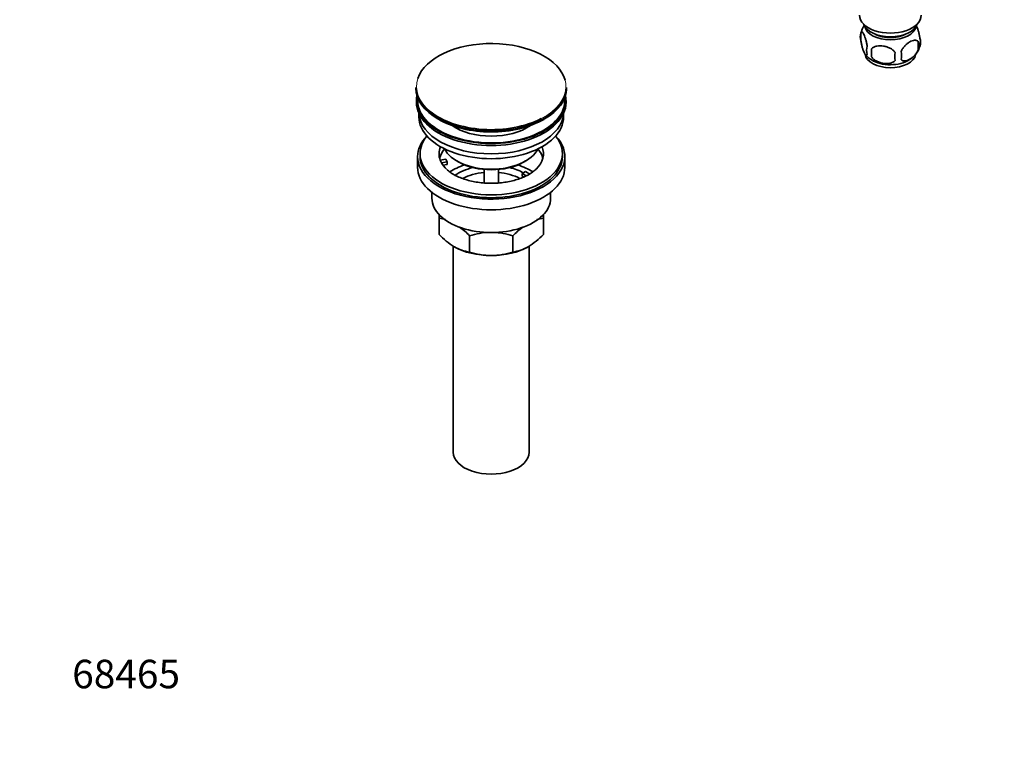
# Model space of a CAD drawing. Units: millimetres. Extents: x 0 to 1478, y 0 to 1758.
# Drawn here: x 0 to 415, y 0 to 311 of the extents above; entities that cross this region are included whole.
import ezdxf
from ezdxf import colors
from ezdxf.entities.mleader import LeaderData, LeaderLine
from ezdxf.math import Vec2, Vec3

# ---------------------------------------------------------------- set-up
doc = ezdxf.new("R2010")
doc.units = ezdxf.units.MM
doc.layers.add('DV5_Défaut', color=7, linetype='Continuous')
doc.layers.add('Défaut', color=7, linetype='Continuous')

# ---------------------------------------------------------------- blocks, each defined once
blk = doc.blocks.new('_DOT')
at = {"color": 0}
blk.add_line((0, 0), (-1, 0), dxfattribs=at)
at = {"color": 0, "const_width": 0.333}
blk.add_lwpolyline([(-0.1665, 0, 1), (0.1665, 0, 1)], format="xyb", close=True, dxfattribs=at)
blk = doc.blocks.new('SE4')
at = {"layer": 'DV5_Défaut', "color": 7, "linetype": 'Continuous', "lineweight": 35}
for p, q in [((354.41, 305.66), (354.41, 302.23)), ((358.92, 298.87), (358.92, 295.44)), ((378.6, 301.92), (378.6, 298.49)), ((166.92, 282.58), (166.92, 282.28)), ((230.42, 282.28), (230.42, 282.58)), ((167.17, 277.13), (167.17, 276.32)), ((230.17, 276.32), (230.17, 277.13)), ((168.17, 271.77), (168.17, 270.19)), ((229.17, 270.19), (229.17, 271.77)), ((167.67, 253.46), (167.67, 248.96)), ((168.67, 254.68), (168.67, 253.46)), ((228.67, 253.46), (228.67, 254.68)), ((229.67, 248.96), (229.67, 253.46)), ((177.19, 251.95), (179.58, 252.32)), ((180.1, 251.21), (177.7, 250.84)), ((180.1, 250.15), (178.31, 249.87)), ((179.58, 252.32), (180.1, 251.21)), ((180.1, 250.15), (180.1, 251.21)), ((184.18, 251.62), (184.88, 251.21)), ((212.46, 251.21), (213.17, 251.62)), ((195.67, 248.05), (195.67, 242.34)), ((201.67, 242.34), (201.67, 248.05)), ((211.75, 246.31), (213.17, 247.13)), ((213.51, 245.3), (211.75, 246.31)), ((211.75, 245.25), (211.75, 246.31)), ((212.39, 244.88), (211.75, 245.25)), ((213.17, 247.13), (214.92, 246.12)), ((173.67, 238.38), (173.67, 235.9)), ((223.67, 235.9), (223.67, 238.38)), ((176.67, 227.53), (176.67, 229.24)), ((220.67, 229.22), (220.67, 227.53)), ((176.67, 220.69), (176.67, 227.53)), ((220.67, 220.69), (220.67, 227.53)), ((189.56, 213.25), (189.56, 220.09)), ((207.79, 213.25), (207.79, 220.09)), ((182.67, 215.79), (182.67, 128.94)), ((214.67, 128.94), (214.67, 215.75))]:
    blk.add_line(p, q, dxfattribs=at)
for centre, radius, start, end in [((363.97, 302.82), 9.94, 143.6974, 165.4155), ((359.33, 303.94), 5.21, 160.7609, 199.2391), ((374.28, 301.66), 5.29, 341.0886, 18.9114), ((361.85, 298.23), 5.08, 160.2544, 199.7456), ((377.76, 297.16), 18.91, 174.7965, 185.2035), ((369.62, 302.89), 10.08, 321.3807, 344.9493), ((371.97, 300.2), 6.86, 345.5086, 14.4914), ((363.34, 301.81), 8.8, 217.0806, 240.1069), ((384.68, 295.62), 15.95, 173.8261, 186.1739), ((364.72, 296.02), 6.86, 345.5143, 14.4857), ((369.62, 302.89), 10.08, 300.706, 319.8012), ((174.34, 210.42), 17.27, 72.7696, 82.222), ((223.04, 210.34), 17.35, 97.8338, 107.1), ((199.48, 242.36), 31.46, 223.5334, 238.6572), ((167.18, 198.95), 30.78, 43.3645, 53.8454), ((198.92, 191.28), 30.29, 91.5693, 107.9908), ((198.48, 191.56), 30.01, 71.9262, 88.1749), ((230.59, 198.42), 31.46, 126.3824, 136.4666), ((198.3, 241.82), 30.78, 301.174, 316.6355), ((191.93, 230.44), 17.35, 239.4921, 262.1662), ((198.87, 241.78), 30.01, 251.9262, 269.624), ((198.43, 242.06), 30.29, 270.4591, 287.9908), ((205.45, 230.36), 17.27, 277.778, 300.5636)]:
    blk.add_arc(centre, radius, start, end, dxfattribs=at)
for centre, major_axis, start_param, end_param in [((366.85, 312.99), (-13, 0), 0, 3.141593), ((366.85, 310.54), (-11.5, 0), 0.193351, 2.948242), ((366.85, 308.91), (-10.85, 0), 0.106553, 3.03504), ((366.85, 308.91), (-9.25, 0), 0.832114, 2.309478), ((198.67, 282.96), (31.45, 0), 0.14662, 2.951916), ((366.85, 297.07), (10.7, 0), 3.228794, 6.172376), ((366.85, 298.33), (10.7, 0), 3.877792, 5.550615), ((198.67, 282.58), (-31.75, 0), 0, 3.141593), ((198.67, 282.28), (31.75, 0), 3.141593, 6.283185), ((198.67, 277.13), (-31.5, 0), 6.169692, 6.283185), ((198.67, 277.13), (-31.5, 0), 0, 3.255086), ((198.67, 277.13), (-31, 0), 6.224647, 6.283185), ((198.67, 277.13), (-31, 0), 0, 3.200131), ((198.67, 276.32), (-31.5, 0), 0, 3.141593), ((198.67, 270.19), (-30.5, 0), 0, 3.141593), ((198.67, 272.23), (-30.5, 0), 0.027824, 3.113768), ((198.67, 282.96), (31.45, 0), 3.755194, 5.446711), ((198.67, 281.87), (-31.25, 0), 0.77743, 2.356194), ((198.67, 274.5), (-21.5, 0), 0.694514, 2.447079), ((198.67, 253.46), (-31, 0), 5.777153, 6.283185), ((198.67, 253.46), (-31, 0), 0, 3.647625), ((198.67, 254.68), (-30, 0), 5.839721, 6.283185), ((198.67, 254.68), (-30, 0), 0, 3.585057), ((198.67, 254.68), (22, 0), 2.906189, 3.357922), ((198.67, 254.68), (-22, 0), 2.60717, 3.376996), ((198.67, 253.46), (-30, 0), 0, 3.141593), ((198.67, 251.01), (-22, 0), 5.816254, 6.138041), ((198.67, 259.99), (20.5, 0), 3.417578, 6.0072), ((198.67, 251.01), (-22, 0), 3.286737, 3.608524), ((198.67, 248.96), (-31, 0), 0, 3.141593), ((198.67, 254.68), (-22, 0), 0.216329, 0.30727), ((198.67, 254.68), (22, 0), 3.448862, 3.685219), ((198.67, 238.35), (-23, 0), 5.220561, 5.574177), ((198.67, 259.17), (-19.5, 0), 0.785398, 2.356194), ((198.67, 238.35), (-23, 0), 3.848735, 4.204217), ((198.67, 238.35), (-19.75, 0), 5.115457, 5.594478), ((198.67, 236.72), (17.75, 0), 1.740626, 2.318284), ((198.67, 236.72), (17.75, 0), 0.825731, 1.400967), ((198.67, 238.35), (-19.75, 0), 3.95231, 4.309321), ((198.67, 235.9), (-25, 0), 0, 3.141593), ((198.67, 224.47), (-22, 0), 0.785398, 1.570796), ((198.67, 224.47), (22, 0), 4.712389, 5.497787), ((198.67, 128.94), (-16, 0), 0, 3.141593)]:
    blk.add_ellipse(centre, major_axis=major_axis, ratio=0.57735, start_param=start_param, end_param=end_param, dxfattribs=at)
at = {"layer": 'DV5_Défaut', "color": 7, "linetype": 'Continuous', "lineweight": 18}
for start_param, end_param in [(2.951916, 3.755194), (5.446711, 6.283185), (0, 0.14662)]:
    blk.add_ellipse((198.67, 282.96), major_axis=(31.45, 0), ratio=0.57735, start_param=start_param, end_param=end_param, dxfattribs=at)
at = {"layer": 'DV5_Défaut', "color": 7, "linetype": 'Continuous', "lineweight": 35}
for points, knots in [([(377.75, 308.58), (377.82, 308.46), (377.89, 308.32), (378.08, 307.9), (378.21, 307.6), (378.4, 307.08), (378.46, 306.9), (378.58, 306.53), (378.64, 306.33), (378.81, 305.71), (378.92, 305.28), (379.12, 304.35), (379.21, 303.87), (379.28, 303.38)], [0, 0, 0, 0, 0.117445, 0.117445, 0.338084, 0.338084, 0.448403, 0.448403, 0.558723, 0.558723, 0.779361, 0.779361, 1, 1, 1, 1]), ([(354.41, 305.66), (354.49, 305.84), (354.57, 305.94), (354.72, 305.99), (354.78, 305.99), (354.88, 305.95), (354.94, 305.92), (355.12, 305.78), (355.24, 305.63), (355.49, 305.25), (355.61, 305.02), (355.87, 304.47), (355.99, 304.16), (356.18, 303.65), (356.24, 303.47), (356.36, 303.09), (356.42, 302.89), (356.6, 302.28), (356.71, 301.84), (356.91, 300.91), (357, 300.43), (357.07, 299.94)], [0, 0, 0, 0, 0.125, 0.125, 0.1875, 0.1875, 0.25, 0.25, 0.375, 0.375, 0.5, 0.5, 0.625, 0.625, 0.6875, 0.6875, 0.75, 0.75, 0.875, 0.875, 1, 1, 1, 1]), ([(357.07, 296.51), (357, 296.33), (356.91, 296.23), (356.76, 296.18), (356.71, 296.19), (356.6, 296.22), (356.54, 296.25), (356.37, 296.39), (356.24, 296.54), (355.99, 296.92), (355.87, 297.15), (355.61, 297.7), (355.49, 298.01), (355.3, 298.52), (355.24, 298.7), (355.12, 299.08), (355.06, 299.28), (354.88, 299.89), (354.77, 300.33), (354.57, 301.26), (354.49, 301.74), (354.41, 302.23)], [0, 0, 0, 0, 0.125, 0.125, 0.1875, 0.1875, 0.25, 0.25, 0.375, 0.375, 0.5, 0.5, 0.625, 0.625, 0.6875, 0.6875, 0.75, 0.75, 0.875, 0.875, 1, 1, 1, 1]), ([(358.92, 298.87), (359.19, 299.17), (359.51, 299.4), (360.07, 299.69), (360.27, 299.77), (360.68, 299.91), (360.89, 299.96), (361.54, 300.1), (362, 300.15), (362.93, 300.16), (363.4, 300.12), (364.35, 299.97), (364.82, 299.86), (365.51, 299.64), (365.74, 299.56), (366.19, 299.37), (366.42, 299.27), (367.07, 298.93), (367.48, 298.67), (368.23, 298.06), (368.56, 297.72), (368.82, 297.34)], [0, 0, 0, 0, 0.125, 0.125, 0.1875, 0.1875, 0.25, 0.25, 0.375, 0.375, 0.5, 0.5, 0.625, 0.625, 0.6875, 0.6875, 0.75, 0.75, 0.875, 0.875, 1, 1, 1, 1]), ([(371.36, 297.73), (371.45, 297.96), (371.56, 298.18), (371.8, 298.61), (371.93, 298.82), (372.34, 299.43), (372.64, 299.8), (373.12, 300.31), (373.29, 300.48), (373.62, 300.78), (373.79, 300.93), (374.29, 301.33), (374.64, 301.57), (375.33, 301.97), (375.68, 302.13), (376.35, 302.37), (376.69, 302.44), (377.16, 302.48), (377.32, 302.48), (377.61, 302.45), (377.76, 302.42), (378.17, 302.29), (378.41, 302.14), (378.6, 301.92)], [0, 0, 0, 0, 0.0625, 0.0625, 0.125, 0.125, 0.25, 0.25, 0.3125, 0.3125, 0.375, 0.375, 0.5, 0.5, 0.625, 0.625, 0.75, 0.75, 0.8125, 0.8125, 0.875, 0.875, 1, 1, 1, 1]), ([(368.82, 293.91), (368.56, 293.61), (368.23, 293.38), (367.67, 293.1), (367.47, 293.01), (367.07, 292.87), (366.85, 292.82), (366.21, 292.68), (365.75, 292.63), (364.82, 292.63), (364.35, 292.66), (363.4, 292.81), (362.93, 292.92), (362.24, 293.14), (362.01, 293.22), (361.55, 293.41), (361.33, 293.51), (360.68, 293.85), (360.27, 294.11), (359.52, 294.72), (359.19, 295.06), (358.92, 295.44)], [0, 0, 0, 0, 0.125, 0.125, 0.1875, 0.1875, 0.25, 0.25, 0.375, 0.375, 0.5, 0.5, 0.625, 0.625, 0.6875, 0.6875, 0.75, 0.75, 0.875, 0.875, 1, 1, 1, 1]), ([(378.6, 298.49), (378.41, 298.04), (378.17, 297.61), (377.62, 296.8), (377.31, 296.42), (376.68, 295.74), (376.35, 295.43), (375.67, 294.89), (375.32, 294.65), (374.63, 294.25), (374.28, 294.09), (373.61, 293.85), (373.28, 293.78), (372.8, 293.74), (372.65, 293.74), (372.35, 293.77), (372.2, 293.79), (371.79, 293.93), (371.55, 294.08), (371.36, 294.3)], [0, 0, 0, 0, 0.125, 0.125, 0.25, 0.25, 0.375, 0.375, 0.5, 0.5, 0.625, 0.625, 0.75, 0.75, 0.8125, 0.8125, 0.875, 0.875, 1, 1, 1, 1]), ([(217.52, 248.16), (217.36, 248), (216.89, 247.51), (215.65, 246.59), (213.91, 245.55), (211.85, 244.59), (209.55, 243.76), (207.04, 243.09), (204.35, 242.59), (201.56, 242.29), (198.7, 242.19), (195.84, 242.29), (193.03, 242.59), (190.33, 243.09), (187.8, 243.76), (185.49, 244.59), (183.42, 245.55), (181.69, 246.59), (180.49, 247.48), (180.04, 247.94), (179.91, 248.08)], [0, 0, 0, 0, 0.023947, 0.083067, 0.141931, 0.200932, 0.260328, 0.320167, 0.3804, 0.440933, 0.501656, 0.562451, 0.623178, 0.683699, 0.743895, 0.803658, 0.862902, 0.921599, 0.97984, 1, 1, 1, 1])]:
    blk.add_open_spline(points, degree=3, knots=knots, dxfattribs=at)

msp = doc.modelspace()

# ---------------------------------------------------------------- block references
at = {"layer": 'Défaut'}
msp.add_blockref('SE4', (0, 0), dxfattribs=at)

# ---------------------------------------------------------------- leaders
at = {"layer": 'Défaut', "color": 7, "linetype": 'Continuous', "lineweight": 18}
ml = msp.add_multileader_mtext('Standard', dxfattribs=at)
ml.set_content('{\\pxsm0.9;\\fSolid Edge ISO|b1||i0||c0|p34;\\W1.;06/11/2018\\P}', color=256)
ml.set_leader_properties()
ml.set_arrow_properties(name='DOT')
ml.build(insert=Vec2(0, 0))
ml.multileader.update_dxf_attribs({"leader_type": 0, "dogleg_length": 0, "arrow_head_size": 12})
ctx = ml.context
ctx.base_point, ctx.char_height, ctx.arrow_head_size, ctx.landing_gap_size = Vec3(1390.41, 1750.71), 12, 12, 4.2
notes = []
notes.append((ctx, [(0, (0, 0, 0), (0, 0), (1, 0), 1, [])]))
ctx.mtext.insert = Vec3(1392.41, 1756.83)
ml = msp.add_multileader_mtext('Standard', dxfattribs=at)
ml.set_content('{\\pxsm0.9;\\fArial|b1||i0||c0|p34;\\W1.;151M/US\\P}', color=256)
ml.set_leader_properties()
ml.set_arrow_properties(name='DOT')
ml.build(insert=Vec2(0, 0))
ml.multileader.update_dxf_attribs({"leader_type": 0, "dogleg_length": 0, "arrow_head_size": 12})
ctx = ml.context
ctx.base_point, ctx.char_height, ctx.arrow_head_size, ctx.landing_gap_size = Vec3(24.31, 1749.46), 12, 12, 4.2
notes.append((ctx, [(0, (0, 0, 0), (0, 0), (1, 0), 1, [])]))
ctx.mtext.insert = Vec3(26.31, 1755.57)
ml = msp.add_multileader_mtext('Standard', dxfattribs=at)
ml.set_content('{\\pxsm0.9;\\fArial|b1||i0||c0|p34;\\W1.;68465\\P}', color=256)
ml.set_leader_properties()
ml.set_arrow_properties(name='DOT')
ml.build(insert=Vec2(0, 0))
ml.multileader.update_dxf_attribs({"leader_type": 0, "dogleg_length": 0, "arrow_head_size": 12})
ctx = ml.context
ctx.base_point, ctx.char_height, ctx.arrow_head_size, ctx.landing_gap_size = Vec3(20.12, 35.38), 12, 12, 4.2
notes.append((ctx, [(0, (0, 0, 0), (0, 0), (1, 0), 1, [])]))
ctx.mtext.insert = Vec3(22.12, 41.5)
for ctx, leaders in notes:
    for number, flags, end, landing, length, lines in leaders:
        leader = LeaderData()
        leader.index, (leader.has_last_leader_line, leader.has_dogleg_vector, leader.attachment_direction) = number, flags
        leader.last_leader_point, leader.dogleg_vector, leader.dogleg_length = Vec3(end), Vec3(landing), length
        for number, points, colour, breaks in lines:
            line = LeaderLine()
            line.index, line.vertices, line.color, line.breaks = number, Vec3.list(points), colors.encode_raw_color(colour), breaks
            leader.lines.append(line)
        ctx.leaders.append(leader)

doc.saveas('drawing.dxf')
